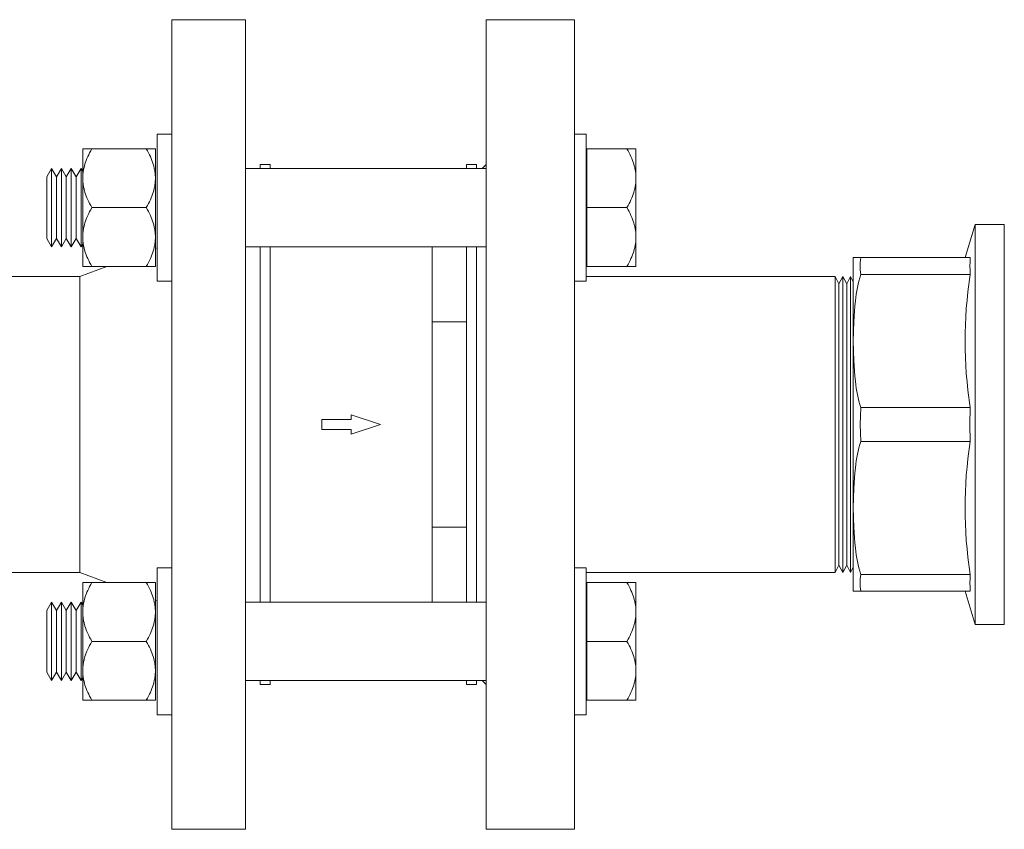
# Model space of a CAD drawing. Units: millimetres. Extents: x -1752 to 4017, y -2200 to 3650.
# Drawn here: x 3525 to 3726, y 114 to 279 of the extents above; entities that cross this region are included whole.
import ezdxf

# ---------------------------------------------------------------- set-up
doc = ezdxf.new("R2010")
doc.units = ezdxf.units.MM
doc.layers.add('Make2D$Visible$Curves$3DCOLOR40', color=40, linetype='Continuous', lineweight=0, true_color=0xffbf00)
doc.layers.add('Make2D$Visible$Curves$3DCPCOLOR254', color=7, linetype='Continuous', lineweight=0, true_color=0xd6d6d6)

msp = doc.modelspace()

# ---------------------------------------------------------------- linework, layer by layer
at = {"layer": 'Make2D$Visible$Curves$3DCOLOR40'}
for points in [[(3717.6, 230.16), (3719.68, 236.95)], [(3719.68, 236.95), (3725.6, 236.95)], [(3719.68, 236.95), (3719.68, 196.16)], [(3725.6, 236.95), (3725.6, 155.37)], [(3694.85, 230.16), (3696.35, 230.16)], [(3694.85, 230.16), (3694.85, 213.16)], [(3696.35, 230.16), (3696.3, 229.67), (3696.27, 229.17), (3696.25, 228.68), (3696.25, 228.18), (3696.27, 227.68), (3696.3, 227.19), (3696.35, 226.7)], [(3718.65, 230.16), (3696.35, 230.16)], [(3718.65, 230.16), (3718.61, 229.29), (3718.6, 228.43), (3718.61, 227.56), (3718.65, 226.7)], [(3696.35, 226.7), (3696.16, 226.05), (3695.99, 225.4), (3695.83, 224.74), (3695.69, 224.08), (3695.56, 223.4), (3695.45, 222.73), (3695.35, 222.05), (3695.26, 221.36), (3695.15, 220.31), (3695.06, 219.27), (3694.93, 217.18), (3694.87, 215.14), (3694.85, 213.16)], [(3718.65, 226.7), (3696.35, 226.7)], [(3718.65, 226.7), (3718.18, 223.18), (3718, 221.48), (3717.86, 219.8), (3717.74, 218.13), (3717.66, 216.48), (3717.61, 214.82), (3717.6, 213.16)], [(3694.85, 213.16), (3694.87, 211.18), (3694.93, 209.14), (3695.06, 207.05), (3695.15, 206), (3695.26, 204.96), (3695.35, 204.27), (3695.45, 203.59), (3695.56, 202.91), (3695.69, 202.24), (3695.83, 201.58), (3695.99, 200.92), (3696.16, 200.26), (3696.35, 199.62)], [(3694.85, 213.16), (3694.85, 179.16)], [(3717.6, 213.16), (3717.61, 211.5), (3717.66, 209.84), (3717.74, 208.19), (3717.86, 206.52), (3718, 204.84), (3718.18, 203.14), (3718.65, 199.62)], [(3696.35, 199.62), (3696.28, 197.89), (3696.25, 196.16), (3696.28, 194.43), (3696.35, 192.7)], [(3718.65, 199.62), (3696.35, 199.62)], [(3718.65, 199.62), (3718.6, 196.16)], [(3718.6, 196.16), (3718.65, 192.7)], [(3719.68, 196.16), (3719.68, 155.37)], [(3696.35, 192.7), (3696.16, 192.05), (3695.99, 191.4), (3695.83, 190.74), (3695.69, 190.08), (3695.56, 189.4), (3695.45, 188.73), (3695.35, 188.05), (3695.26, 187.36), (3695.15, 186.31), (3695.06, 185.27), (3694.93, 183.18), (3694.87, 181.14), (3694.85, 179.16)], [(3696.35, 192.7), (3718.65, 192.7)], [(3718.65, 192.7), (3718.18, 189.18), (3718, 187.48), (3717.86, 185.8), (3717.74, 184.13), (3717.66, 182.48), (3717.61, 180.82), (3717.6, 179.16)], [(3696.35, 165.62), (3696.16, 166.26), (3695.99, 166.92), (3695.83, 167.58), (3695.69, 168.24), (3695.56, 168.91), (3695.45, 169.59), (3695.35, 170.27), (3695.26, 170.96), (3695.15, 172), (3695.06, 173.05), (3694.93, 175.14), (3694.87, 177.18), (3694.85, 179.16)], [(3694.85, 179.16), (3694.85, 162.16)], [(3717.6, 179.16), (3717.61, 177.5), (3717.66, 175.84), (3717.74, 174.19), (3717.86, 172.52), (3718, 170.84), (3718.18, 169.14), (3718.65, 165.62)], [(3696.35, 165.62), (3696.3, 165.13), (3696.27, 164.63), (3696.25, 164.14), (3696.25, 163.64), (3696.27, 163.15), (3696.3, 162.65), (3696.35, 162.16)], [(3718.65, 165.62), (3696.35, 165.62)], [(3718.65, 165.62), (3718.61, 164.76), (3718.6, 163.89), (3718.61, 163.02), (3718.65, 162.16)], [(3694.85, 162.16), (3696.35, 162.16)], [(3696.35, 162.16), (3718.65, 162.16)], [(3719.68, 155.37), (3717.6, 162.16)], [(3725.6, 155.37), (3719.68, 155.37)]]:
    msp.add_lwpolyline(points, dxfattribs=at)
at = {"layer": 'Make2D$Visible$Curves$3DCPCOLOR254'}
for points in [[(3556.09, 278.66), (3571.09, 278.66)], [(3556.09, 113.66), (3556.09, 278.66)], [(3571.09, 113.66), (3571.09, 278.66)], [(3620.09, 278.66), (3638.09, 278.66)], [(3620.09, 278.66), (3620.09, 196.16)], [(3638.09, 278.66), (3638.09, 196.16)], [(3574.09, 249.16), (3576.09, 249.16)], [(3574.09, 249.16), (3574.09, 248.35)], [(3576.09, 248.35), (3576.09, 249.16)], [(3616.09, 249.16), (3618.09, 249.16)], [(3616.09, 249.16), (3616.09, 248.35)], [(3618.09, 248.35), (3618.09, 249.16)], [(3619.29, 248.35), (3620.09, 249.16)], [(3571.1, 145.2), (3571.1, 247.12)], [(3552.73, 232), (3553.09, 232.13)], [(3574.09, 232.35), (3574.09, 196.16)], [(3576.09, 196.16), (3576.09, 232.35)], [(3609.09, 217.06), (3609.09, 232.35)], [(3616.09, 217.06), (3616.09, 232.35)], [(3618.09, 196.16), (3618.09, 232.35)], [(3537.31, 226.31), (3542.85, 228.35)], [(3487.17, 226.31), (3537.31, 226.31)], [(3537.31, 166.01), (3537.31, 226.31)], [(3640.48, 226.31), (3691.15, 226.31)], [(3691.15, 226.31), (3691.93, 224.81)], [(3691.15, 226.31), (3691.15, 196.16)], [(3691.93, 224.81), (3692.71, 226.31)], [(3691.93, 224.81), (3691.93, 167.51)], [(3692.71, 226.31), (3693.5, 224.81)], [(3692.71, 226.31), (3692.71, 166.01)], [(3693.5, 224.81), (3694.28, 226.31)], [(3693.5, 224.81), (3693.5, 167.51)], [(3694.28, 226.31), (3694.85, 225.22)], [(3694.28, 226.31), (3694.28, 166.01)], [(3609.09, 175.26), (3609.09, 217.06)], [(3616.09, 217.06), (3609.09, 217.06)], [(3616.09, 217.06), (3616.09, 196.16)], [(3586.59, 197.16), (3592.59, 197.16)], [(3586.59, 195.16), (3586.59, 197.16)], [(3592.59, 197.16), (3592.59, 198.16)], [(3592.59, 198.16), (3598.59, 196.16)], [(3574.09, 196.16), (3574.09, 159.96)], [(3576.09, 159.96), (3576.09, 196.16)], [(3592.59, 195.16), (3586.59, 195.16)], [(3598.59, 196.16), (3592.59, 194.16)], [(3592.59, 194.16), (3592.59, 195.16)], [(3616.09, 175.26), (3616.09, 196.16)], [(3618.09, 159.96), (3618.09, 196.16)], [(3620.09, 196.16), (3620.09, 113.66)], [(3638.09, 196.16), (3638.09, 113.66)], [(3691.15, 196.16), (3691.15, 166.01)], [(3609.09, 175.26), (3616.09, 175.26)], [(3609.09, 159.96), (3609.09, 175.26)], [(3616.09, 159.96), (3616.09, 175.26)], [(3691.93, 167.51), (3691.15, 166.01)], [(3692.71, 166.01), (3691.93, 167.51)], [(3693.5, 167.51), (3692.71, 166.01)], [(3694.28, 166.01), (3693.5, 167.51)], [(3694.85, 167.1), (3694.28, 166.01)], [(3537.31, 166.01), (3410.87, 166.01)], [(3542.85, 163.96), (3537.31, 166.01)], [(3691.15, 166.01), (3640.48, 166.01)], [(3553.09, 160.19), (3552.73, 160.32)], [(3574.09, 143.96), (3574.09, 143.16)], [(3576.09, 143.16), (3574.09, 143.16)], [(3576.09, 143.16), (3576.09, 143.96)], [(3616.09, 143.96), (3616.09, 143.16)], [(3618.09, 143.16), (3616.09, 143.16)], [(3618.09, 143.16), (3618.09, 143.96)], [(3620.09, 143.16), (3619.29, 143.96)], [(3571.09, 113.66), (3556.09, 113.66)], [(3638.09, 113.66), (3620.09, 113.66)]]:
    msp.add_lwpolyline(points, dxfattribs=at)
at = {"layer": 'Make2D$Visible$Curves$3DCPCOLOR254', "color": 0}
for points in [[(3553.09, 255.35), (3556.09, 255.35)], [(3553.09, 255.35), (3553.09, 225.35)], [(3638.09, 255.35), (3640.48, 255.35)], [(3640.48, 225.35), (3640.48, 255.35)], [(3539.79, 252.35), (3539.55, 251.94), (3539.34, 251.54), (3539.14, 251.14), (3538.96, 250.75), (3538.79, 250.37), (3538.64, 249.99), (3538.51, 249.61), (3538.39, 249.24), (3538.28, 248.88), (3538.23, 248.7), (3538.19, 248.51), (3538.15, 248.33), (3538.11, 248.15), (3538.07, 247.97), (3538.04, 247.79), (3538.02, 247.61), (3537.99, 247.43), (3537.97, 247.25), (3537.96, 247.07), (3537.95, 246.89), (3537.94, 246.71), (3537.93, 246.53), (3537.93, 246.35)], [(3537.93, 252.35), (3539.79, 252.35)], [(3537.93, 246.35), (3537.93, 252.35)], [(3550.87, 252.35), (3539.79, 252.35)], [(3552.73, 246.35), (3552.73, 246.53), (3552.72, 246.71), (3552.71, 246.89), (3552.7, 247.07), (3552.69, 247.25), (3552.67, 247.43), (3552.64, 247.61), (3552.62, 247.79), (3552.59, 247.97), (3552.55, 248.15), (3552.51, 248.33), (3552.47, 248.51), (3552.43, 248.7), (3552.38, 248.88), (3552.27, 249.24), (3552.15, 249.61), (3552.02, 249.99), (3551.87, 250.37), (3551.7, 250.75), (3551.52, 251.14), (3551.32, 251.54), (3551.11, 251.94), (3550.87, 252.35)], [(3550.87, 252.35), (3552.73, 252.35)], [(3552.73, 252.35), (3552.73, 246.35)], [(3640.59, 252.35), (3648.74, 252.35)], [(3640.59, 252.35), (3640.59, 240.35)], [(3650.59, 246.35), (3650.59, 246.53), (3650.59, 246.71), (3650.58, 246.89), (3650.56, 247.07), (3650.55, 247.25), (3650.53, 247.43), (3650.5, 247.61), (3650.48, 247.79), (3650.45, 247.97), (3650.41, 248.15), (3650.38, 248.33), (3650.34, 248.51), (3650.29, 248.7), (3650.24, 248.88), (3650.14, 249.24), (3650.02, 249.61), (3649.88, 249.99), (3649.73, 250.37), (3649.56, 250.75), (3649.38, 251.14), (3649.18, 251.54), (3648.97, 251.94), (3648.74, 252.35)], [(3648.74, 252.35), (3650.59, 252.35)], [(3650.59, 252.35), (3650.59, 246.35)], [(3530.59, 246.62), (3531.59, 248.35)], [(3530.59, 240.35), (3530.59, 246.62)], [(3531.59, 248.35), (3532.59, 246.62)], [(3531.59, 248.35), (3531.59, 232.35)], [(3532.59, 246.62), (3533.59, 248.35)], [(3532.59, 246.62), (3532.59, 234.09)], [(3533.59, 248.35), (3534.59, 246.62)], [(3533.59, 248.35), (3533.59, 232.35)], [(3534.59, 246.62), (3535.59, 248.35)], [(3534.59, 246.62), (3534.59, 234.09)], [(3535.59, 248.35), (3536.59, 246.62)], [(3535.59, 248.35), (3535.59, 232.35)], [(3536.59, 246.62), (3537.59, 248.35)], [(3536.59, 246.62), (3536.59, 234.09)], [(3537.59, 248.35), (3537.93, 247.77)], [(3537.59, 248.35), (3537.59, 232.35)], [(3571.09, 248.35), (3620.09, 248.35)], [(3640.48, 248.35), (3640.59, 248.35)], [(3537.93, 246.35), (3537.93, 246.17), (3537.94, 245.99), (3537.95, 245.81), (3537.96, 245.63), (3537.97, 245.45), (3537.99, 245.27), (3538.02, 245.09), (3538.04, 244.91), (3538.07, 244.73), (3538.11, 244.55), (3538.15, 244.37), (3538.19, 244.19), (3538.23, 244.01), (3538.28, 243.83), (3538.39, 243.46), (3538.51, 243.09), (3538.64, 242.72), (3538.79, 242.34), (3538.96, 241.96), (3539.14, 241.57), (3539.34, 241.17), (3539.55, 240.77), (3539.79, 240.35)], [(3537.93, 234.35), (3537.93, 246.35)], [(3550.87, 240.35), (3551.11, 240.77), (3551.32, 241.17), (3551.52, 241.57), (3551.7, 241.96), (3551.87, 242.34), (3552.02, 242.72), (3552.15, 243.09), (3552.27, 243.46), (3552.38, 243.83), (3552.43, 244.01), (3552.47, 244.19), (3552.51, 244.37), (3552.55, 244.55), (3552.59, 244.73), (3552.62, 244.91), (3552.64, 245.09), (3552.67, 245.27), (3552.69, 245.45), (3552.7, 245.63), (3552.71, 245.81), (3552.72, 245.99), (3552.73, 246.17), (3552.73, 246.35)], [(3552.73, 246.35), (3552.73, 234.35)], [(3648.74, 240.35), (3648.97, 240.77), (3649.18, 241.17), (3649.38, 241.57), (3649.56, 241.96), (3649.73, 242.34), (3649.88, 242.72), (3650.02, 243.09), (3650.14, 243.46), (3650.24, 243.83), (3650.29, 244.01), (3650.34, 244.19), (3650.38, 244.37), (3650.41, 244.55), (3650.45, 244.73), (3650.48, 244.91), (3650.5, 245.09), (3650.53, 245.27), (3650.55, 245.45), (3650.56, 245.63), (3650.58, 245.81), (3650.59, 245.99), (3650.59, 246.17), (3650.59, 246.35)], [(3650.59, 246.35), (3650.59, 234.35)], [(3530.59, 234.09), (3530.59, 240.35)], [(3539.79, 240.35), (3539.55, 239.94), (3539.34, 239.54), (3539.14, 239.14), (3538.96, 238.75), (3538.79, 238.37), (3538.64, 237.99), (3538.51, 237.61), (3538.39, 237.24), (3538.28, 236.88), (3538.23, 236.7), (3538.19, 236.51), (3538.15, 236.33), (3538.11, 236.15), (3538.07, 235.97), (3538.04, 235.79), (3538.02, 235.61), (3537.99, 235.43), (3537.97, 235.25), (3537.96, 235.07), (3537.95, 234.89), (3537.94, 234.71), (3537.93, 234.53), (3537.93, 234.35)], [(3539.79, 240.35), (3550.87, 240.35)], [(3552.73, 234.35), (3552.73, 234.53), (3552.72, 234.71), (3552.71, 234.89), (3552.7, 235.07), (3552.69, 235.25), (3552.67, 235.43), (3552.64, 235.61), (3552.62, 235.79), (3552.59, 235.97), (3552.55, 236.15), (3552.51, 236.33), (3552.47, 236.51), (3552.43, 236.7), (3552.38, 236.88), (3552.27, 237.24), (3552.15, 237.61), (3552.02, 237.99), (3551.87, 238.37), (3551.7, 238.75), (3551.52, 239.14), (3551.32, 239.54), (3551.11, 239.94), (3550.87, 240.35)], [(3640.59, 240.35), (3648.74, 240.35)], [(3640.59, 240.35), (3640.59, 228.35)], [(3650.59, 234.35), (3650.59, 234.53), (3650.59, 234.71), (3650.58, 234.89), (3650.56, 235.07), (3650.55, 235.25), (3650.53, 235.43), (3650.5, 235.61), (3650.48, 235.79), (3650.45, 235.97), (3650.41, 236.15), (3650.38, 236.33), (3650.34, 236.51), (3650.29, 236.7), (3650.24, 236.88), (3650.14, 237.24), (3650.02, 237.61), (3649.88, 237.99), (3649.73, 238.37), (3649.56, 238.75), (3649.38, 239.14), (3649.18, 239.54), (3648.97, 239.94), (3648.74, 240.35)], [(3531.59, 232.35), (3530.59, 234.09)], [(3532.59, 234.09), (3531.59, 232.35)], [(3533.59, 232.35), (3532.59, 234.09)], [(3534.59, 234.09), (3533.59, 232.35)], [(3535.59, 232.35), (3534.59, 234.09)], [(3536.59, 234.09), (3535.59, 232.35)], [(3537.59, 232.35), (3536.59, 234.09)], [(3537.93, 232.94), (3537.59, 232.35)], [(3537.93, 234.35), (3537.93, 234.17), (3537.94, 233.99), (3537.95, 233.81), (3537.96, 233.63), (3537.97, 233.45), (3537.99, 233.27), (3538.02, 233.09), (3538.04, 232.91), (3538.07, 232.73), (3538.11, 232.55), (3538.15, 232.37), (3538.19, 232.19), (3538.23, 232.01), (3538.28, 231.83), (3538.39, 231.46), (3538.51, 231.09), (3538.64, 230.72), (3538.79, 230.34), (3538.96, 229.96), (3539.14, 229.57), (3539.34, 229.17), (3539.55, 228.77), (3539.79, 228.35)], [(3537.93, 228.35), (3537.93, 234.35)], [(3550.87, 228.35), (3551.11, 228.77), (3551.32, 229.17), (3551.52, 229.57), (3551.7, 229.96), (3551.87, 230.34), (3552.02, 230.72), (3552.15, 231.09), (3552.27, 231.46), (3552.38, 231.83), (3552.43, 232.01), (3552.47, 232.19), (3552.51, 232.37), (3552.55, 232.55), (3552.59, 232.73), (3552.62, 232.91), (3552.64, 233.09), (3552.67, 233.27), (3552.69, 233.45), (3552.7, 233.63), (3552.71, 233.81), (3552.72, 233.99), (3552.73, 234.17), (3552.73, 234.35)], [(3552.73, 234.35), (3552.73, 228.35)], [(3648.74, 228.35), (3648.97, 228.77), (3649.18, 229.17), (3649.38, 229.57), (3649.56, 229.96), (3649.73, 230.34), (3649.88, 230.72), (3650.02, 231.09), (3650.14, 231.46), (3650.24, 231.83), (3650.29, 232.01), (3650.34, 232.19), (3650.38, 232.37), (3650.41, 232.55), (3650.45, 232.73), (3650.48, 232.91), (3650.5, 233.09), (3650.53, 233.27), (3650.55, 233.45), (3650.56, 233.63), (3650.58, 233.81), (3650.59, 233.99), (3650.59, 234.17), (3650.59, 234.35)], [(3650.59, 234.35), (3650.59, 228.35)], [(3620.09, 232.35), (3571.09, 232.35)], [(3640.59, 232.35), (3640.48, 232.35)], [(3539.79, 228.35), (3537.93, 228.35)], [(3539.79, 228.35), (3550.87, 228.35)], [(3552.73, 228.35), (3550.87, 228.35)], [(3640.59, 228.35), (3648.74, 228.35)], [(3650.59, 228.35), (3648.74, 228.35)], [(3556.09, 225.35), (3553.09, 225.35)], [(3640.48, 225.35), (3638.09, 225.35)], [(3553.09, 166.96), (3556.09, 166.96)], [(3553.09, 166.96), (3553.09, 136.96)], [(3638.09, 166.96), (3640.48, 166.96)], [(3640.48, 136.96), (3640.48, 166.96)], [(3539.79, 163.96), (3539.55, 163.55), (3539.34, 163.15), (3539.14, 162.75), (3538.96, 162.36), (3538.79, 161.98), (3538.64, 161.6), (3538.51, 161.23), (3538.39, 160.86), (3538.28, 160.49), (3538.23, 160.31), (3538.19, 160.13), (3538.15, 159.94), (3538.11, 159.76), (3538.07, 159.58), (3538.04, 159.4), (3538.02, 159.22), (3537.99, 159.04), (3537.97, 158.86), (3537.96, 158.68), (3537.95, 158.51), (3537.94, 158.33), (3537.93, 158.15), (3537.93, 157.96)], [(3537.93, 163.96), (3539.79, 163.96)], [(3537.93, 157.96), (3537.93, 163.96)], [(3550.87, 163.96), (3539.79, 163.96)], [(3552.73, 157.96), (3552.73, 158.15), (3552.72, 158.33), (3552.71, 158.51), (3552.7, 158.68), (3552.69, 158.86), (3552.67, 159.04), (3552.64, 159.22), (3552.62, 159.4), (3552.59, 159.58), (3552.55, 159.76), (3552.51, 159.94), (3552.47, 160.13), (3552.43, 160.31), (3552.38, 160.49), (3552.27, 160.86), (3552.15, 161.23), (3552.02, 161.6), (3551.87, 161.98), (3551.7, 162.36), (3551.52, 162.75), (3551.32, 163.15), (3551.11, 163.55), (3550.87, 163.96)], [(3550.87, 163.96), (3552.73, 163.96)], [(3552.73, 163.96), (3552.73, 157.96)], [(3640.59, 163.96), (3648.74, 163.96)], [(3640.59, 163.96), (3640.59, 151.96)], [(3650.59, 157.96), (3650.59, 158.15), (3650.59, 158.33), (3650.58, 158.51), (3650.56, 158.68), (3650.55, 158.86), (3650.53, 159.04), (3650.5, 159.22), (3650.48, 159.4), (3650.45, 159.58), (3650.41, 159.76), (3650.38, 159.94), (3650.34, 160.13), (3650.29, 160.31), (3650.24, 160.49), (3650.14, 160.86), (3650.02, 161.23), (3649.88, 161.6), (3649.73, 161.98), (3649.56, 162.36), (3649.38, 162.75), (3649.18, 163.15), (3648.97, 163.55), (3648.74, 163.96)], [(3648.74, 163.96), (3650.59, 163.96)], [(3650.59, 163.96), (3650.59, 157.96)], [(3530.59, 158.23), (3531.59, 159.96)], [(3531.59, 159.96), (3532.59, 158.23)], [(3531.59, 159.96), (3531.59, 143.96)], [(3532.59, 158.23), (3533.59, 159.96)], [(3533.59, 159.96), (3534.59, 158.23)], [(3533.59, 159.96), (3533.59, 143.96)], [(3534.59, 158.23), (3535.59, 159.96)], [(3535.59, 159.96), (3536.59, 158.23)], [(3535.59, 159.96), (3535.59, 143.96)], [(3536.59, 158.23), (3537.59, 159.96)], [(3537.59, 159.96), (3537.93, 159.38)], [(3537.59, 159.96), (3537.59, 143.96)], [(3571.09, 159.96), (3620.09, 159.96)], [(3640.48, 159.96), (3640.59, 159.96)], [(3530.59, 151.96), (3530.59, 158.23)], [(3532.59, 158.23), (3532.59, 145.7)], [(3534.59, 158.23), (3534.59, 145.7)], [(3536.59, 158.23), (3536.59, 145.7)], [(3537.93, 157.96), (3537.93, 157.78), (3537.94, 157.6), (3537.95, 157.42), (3537.96, 157.24), (3537.97, 157.07), (3537.99, 156.89), (3538.02, 156.71), (3538.04, 156.53), (3538.07, 156.35), (3538.11, 156.17), (3538.15, 155.99), (3538.19, 155.8), (3538.23, 155.62), (3538.28, 155.44), (3538.39, 155.07), (3538.51, 154.7), (3538.64, 154.33), (3538.79, 153.95), (3538.96, 153.57), (3539.14, 153.18), (3539.34, 152.78), (3539.55, 152.38), (3539.79, 151.96)], [(3537.93, 145.96), (3537.93, 157.96)], [(3550.87, 151.96), (3551.11, 152.38), (3551.32, 152.78), (3551.52, 153.18), (3551.7, 153.57), (3551.87, 153.95), (3552.02, 154.33), (3552.15, 154.7), (3552.27, 155.07), (3552.38, 155.44), (3552.43, 155.62), (3552.47, 155.8), (3552.51, 155.99), (3552.55, 156.17), (3552.59, 156.35), (3552.62, 156.53), (3552.64, 156.71), (3552.67, 156.89), (3552.69, 157.07), (3552.7, 157.24), (3552.71, 157.42), (3552.72, 157.6), (3552.73, 157.78), (3552.73, 157.96)], [(3552.73, 157.96), (3552.73, 145.96)], [(3648.74, 151.96), (3648.97, 152.38), (3649.18, 152.78), (3649.38, 153.18), (3649.56, 153.57), (3649.73, 153.95), (3649.88, 154.33), (3650.02, 154.7), (3650.14, 155.07), (3650.24, 155.44), (3650.29, 155.62), (3650.34, 155.8), (3650.38, 155.99), (3650.41, 156.17), (3650.45, 156.35), (3650.48, 156.53), (3650.5, 156.71), (3650.53, 156.89), (3650.55, 157.07), (3650.56, 157.24), (3650.58, 157.42), (3650.59, 157.6), (3650.59, 157.78), (3650.59, 157.96)], [(3650.59, 157.96), (3650.59, 145.96)], [(3530.59, 145.7), (3530.59, 151.96)], [(3539.79, 151.96), (3539.55, 151.55), (3539.34, 151.15), (3539.14, 150.75), (3538.96, 150.36), (3538.79, 149.98), (3538.64, 149.6), (3538.51, 149.23), (3538.39, 148.86), (3538.28, 148.49), (3538.23, 148.31), (3538.19, 148.13), (3538.15, 147.94), (3538.11, 147.76), (3538.07, 147.58), (3538.04, 147.4), (3538.02, 147.22), (3537.99, 147.04), (3537.97, 146.86), (3537.96, 146.68), (3537.95, 146.51), (3537.94, 146.33), (3537.93, 146.15), (3537.93, 145.96)], [(3539.79, 151.96), (3550.87, 151.96)], [(3552.73, 145.96), (3552.73, 146.15), (3552.72, 146.33), (3552.71, 146.51), (3552.7, 146.68), (3552.69, 146.86), (3552.67, 147.04), (3552.64, 147.22), (3552.62, 147.4), (3552.59, 147.58), (3552.55, 147.76), (3552.51, 147.94), (3552.47, 148.13), (3552.43, 148.31), (3552.38, 148.49), (3552.27, 148.86), (3552.15, 149.23), (3552.02, 149.6), (3551.87, 149.98), (3551.7, 150.36), (3551.52, 150.75), (3551.32, 151.15), (3551.11, 151.55), (3550.87, 151.96)], [(3640.59, 151.96), (3648.74, 151.96)], [(3640.59, 151.96), (3640.59, 139.96)], [(3650.59, 145.96), (3650.59, 146.15), (3650.59, 146.33), (3650.58, 146.51), (3650.56, 146.68), (3650.55, 146.86), (3650.53, 147.04), (3650.5, 147.22), (3650.48, 147.4), (3650.45, 147.58), (3650.41, 147.76), (3650.38, 147.94), (3650.34, 148.13), (3650.29, 148.31), (3650.24, 148.49), (3650.14, 148.86), (3650.02, 149.23), (3649.88, 149.6), (3649.73, 149.98), (3649.56, 150.36), (3649.38, 150.75), (3649.18, 151.15), (3648.97, 151.55), (3648.74, 151.96)], [(3531.59, 143.96), (3530.59, 145.7)], [(3532.59, 145.7), (3531.59, 143.96)], [(3533.59, 143.96), (3532.59, 145.7)], [(3534.59, 145.7), (3533.59, 143.96)], [(3535.59, 143.96), (3534.59, 145.7)], [(3536.59, 145.7), (3535.59, 143.96)], [(3537.59, 143.96), (3536.59, 145.7)], [(3537.93, 144.55), (3537.59, 143.96)], [(3537.93, 145.96), (3537.93, 145.78), (3537.94, 145.6), (3537.95, 145.42), (3537.96, 145.24), (3537.97, 145.07), (3537.99, 144.89), (3538.02, 144.71), (3538.04, 144.53), (3538.07, 144.35), (3538.11, 144.17), (3538.15, 143.99), (3538.19, 143.8), (3538.23, 143.62), (3538.28, 143.44), (3538.39, 143.07), (3538.51, 142.7), (3538.64, 142.33), (3538.79, 141.95), (3538.96, 141.57), (3539.14, 141.18), (3539.34, 140.78), (3539.55, 140.38), (3539.79, 139.96)], [(3537.93, 139.96), (3537.93, 145.96)], [(3550.87, 139.96), (3551.11, 140.38), (3551.32, 140.78), (3551.52, 141.18), (3551.7, 141.57), (3551.87, 141.95), (3552.02, 142.33), (3552.15, 142.7), (3552.27, 143.07), (3552.38, 143.44), (3552.43, 143.62), (3552.47, 143.8), (3552.51, 143.99), (3552.55, 144.17), (3552.59, 144.35), (3552.62, 144.53), (3552.64, 144.71), (3552.67, 144.89), (3552.69, 145.07), (3552.7, 145.24), (3552.71, 145.42), (3552.72, 145.6), (3552.73, 145.78), (3552.73, 145.96)], [(3552.73, 145.96), (3552.73, 139.96)], [(3648.74, 139.96), (3648.97, 140.38), (3649.18, 140.78), (3649.38, 141.18), (3649.56, 141.57), (3649.73, 141.95), (3649.88, 142.33), (3650.02, 142.7), (3650.14, 143.07), (3650.24, 143.44), (3650.29, 143.62), (3650.34, 143.8), (3650.38, 143.99), (3650.41, 144.17), (3650.45, 144.35), (3650.48, 144.53), (3650.5, 144.71), (3650.53, 144.89), (3650.55, 145.07), (3650.56, 145.24), (3650.58, 145.42), (3650.59, 145.6), (3650.59, 145.78), (3650.59, 145.96)], [(3650.59, 145.96), (3650.59, 139.96)], [(3620.09, 143.96), (3571.09, 143.96)], [(3640.59, 143.96), (3640.48, 143.96)], [(3539.79, 139.96), (3537.93, 139.96)], [(3539.79, 139.96), (3550.87, 139.96)], [(3552.73, 139.96), (3550.87, 139.96)], [(3640.59, 139.96), (3648.74, 139.96)], [(3650.59, 139.96), (3648.74, 139.96)], [(3556.09, 136.96), (3553.09, 136.96)], [(3640.48, 136.96), (3638.09, 136.96)]]:
    msp.add_lwpolyline(points, dxfattribs=at)

doc.saveas('drawing.dxf')
